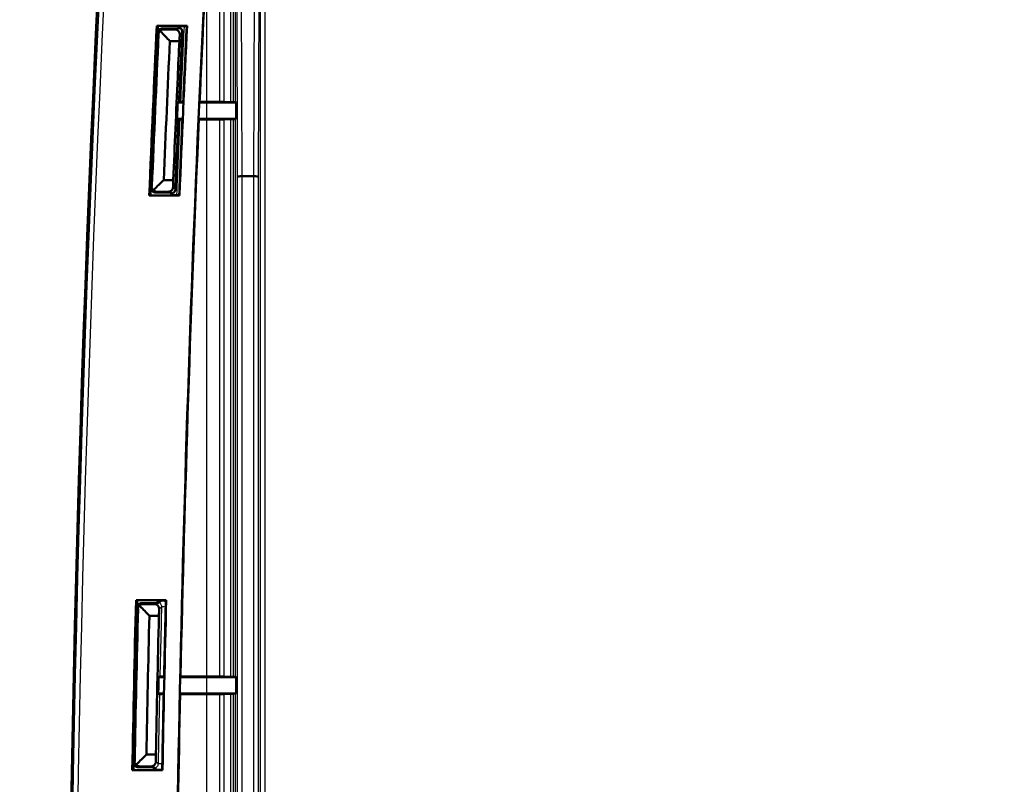
# Model space of a CAD drawing. Units: millimetres. Extents: x 2 to 1680, y 2 to 1186.
# Drawn here: x 127 to 246, y 320 to 414 of the extents above; entities that cross this region are included whole.
import ezdxf

# ---------------------------------------------------------------- set-up
doc = ezdxf.new("R2010")
doc.units = ezdxf.units.MM
doc.header["$LTSCALE"] = 2
for name, color, linetype, lineweight in [('Bemaßung (ISO)', 1, 'Continuous', 25), ('Sichtbar (ISO)', 7, 'Continuous', 50), ('Sichtbar schmal (ISO)', 1, 'Continuous', 25)]:
    doc.layers.add(name, color=color, linetype=linetype, lineweight=lineweight)
doc.styles.add('3_5', font='isocpeur.ttf', dxfattribs={"width": 1.1})
doc.dimstyles.new('18-Bopla 3_5', dxfattribs={"dimscale": 2, "dimtxt": 3.5, "dimasz": 2.5, "dimexe": 1, "dimexo": 0, "dimgap": 0.2, "dimtad": 1, "dimdec": 6, "dimrnd": 1e-08, "dimtxsty": '3_5', "dimcen": 0.09, "dimdle": 7, "dimclrd": 1, "dimclre": 1, "dimclrt": 5, "dimadec": 6, "dimazin": 2, "dimtfac": 0.714286, "dimtdec": 3, "dimtmove": 0, "dimatfit": 3, "dimfxl": 1, "dimtolj": 1, "dimlwd": 25, "dimlwe": 25, "dimarcsym": 0})

# ---------------------------------------------------------------- blocks, each defined once
blk = doc.blocks.new('*D10')
at = {"layer": 'Bemaßung (ISO)', "color": 1, "linetype": 'Continuous', "lineweight": 25}
for p, q in [((149.31, 262.48), (149.31, 512.5)), ((569.31, 262.48), (569.31, 512.5)), ((154.31, 510.5), (564.31, 510.5))]:
    blk.add_line(p, q, dxfattribs=at)
at = {"layer": 'Bemaßung (ISO)', "color": 1, "linetype": 'Continuous'}
for points in [[(154.31, 511.34), (154.31, 509.67), (149.31, 510.5)], [(564.31, 511.34), (564.31, 509.67), (569.31, 510.5)]]:
    blk.add_solid(points, dxfattribs=at)
at = {"layer": 'Defpoints', "color": 0, "linetype": 'Continuous'}
for p in [(569.31, 510.5), (149.31, 262.48), (569.31, 262.48)]:
    blk.add_point(p, dxfattribs=at)
at = {"layer": 'Bemaßung (ISO)', "color": 5, "linetype": 'Continuous', "lineweight": 25, "insert": (352.77, 510.9), "char_height": 7, "attachment_point": 7, "style": '3_5'}
blk.add_mtext('\\A1;210', dxfattribs=at)
blk = doc.blocks.new('*D11')
at = {"layer": 'Bemaßung (ISO)', "color": 1, "linetype": 'Continuous', "lineweight": 25}
for p, q in [((169.31, 444.48), (113.21, 444.48)), ((115.21, 439.48), (115.21, 85.48)), ((169.31, 80.48), (113.21, 80.48))]:
    blk.add_line(p, q, dxfattribs=at)
at = {"layer": 'Bemaßung (ISO)', "color": 1, "linetype": 'Continuous'}
for points in [[(114.38, 439.48), (116.04, 439.48), (115.21, 444.48)], [(114.38, 85.48), (116.04, 85.48), (115.21, 80.48)]]:
    blk.add_solid(points, dxfattribs=at)
at = {"layer": 'Defpoints', "color": 0, "linetype": 'Continuous'}
for p in [(169.31, 444.48), (115.21, 80.48), (169.31, 80.48)]:
    blk.add_point(p, dxfattribs=at)
at = {"layer": 'Bemaßung (ISO)', "color": 5, "linetype": 'Continuous', "lineweight": 25, "insert": (114.81, 255.94), "char_height": 7, "attachment_point": 7, "rotation": 90, "style": '3_5'}
blk.add_mtext('\\A1;182', dxfattribs=at)
blk = doc.blocks.new('*D12')
at = {"layer": 'Bemaßung (ISO)', "color": 1, "linetype": 'Continuous', "lineweight": 25}
for p, q in [((359.31, 463.48), (101.17, 463.48)), ((103.17, 66.48), (103.17, 458.48)), ((359.31, 61.48), (101.17, 61.48))]:
    blk.add_line(p, q, dxfattribs=at)
at = {"layer": 'Bemaßung (ISO)', "color": 1, "linetype": 'Continuous'}
for points in [[(102.34, 458.48), (104, 458.48), (103.17, 463.48)], [(102.34, 66.48), (104, 66.48), (103.17, 61.48)]]:
    blk.add_solid(points, dxfattribs=at)
at = {"layer": 'Defpoints', "color": 0, "linetype": 'Continuous'}
for p in [(103.17, 463.48), (359.31, 463.48), (359.31, 61.48)]:
    blk.add_point(p, dxfattribs=at)
at = {"layer": 'Bemaßung (ISO)', "color": 5, "linetype": 'Continuous', "lineweight": 25, "insert": (102.77, 255.94), "char_height": 7, "attachment_point": 7, "rotation": 90, "style": '3_5'}
blk.add_mtext('\\A1;201', dxfattribs=at)

msp = doc.modelspace()

# ---------------------------------------------------------------- linework, layer by layer
at = {"layer": 'Sichtbar (ISO)'}
for p, q in [((143.2145522, 412.8223241), (146.8989288, 412.8223241)), ((143.3372199, 412.7821805), (143.2528488, 412.7821805)), ((146.8568468, 412.7821805), (145.8583563, 412.7821805)), ((143.9112526, 412.4821805), (145.5515259, 412.4821805)), ((145.430792, 412.3669733), (144.0211914, 412.3669733)), ((144.8081215, 410.9425399), (145.9683651, 410.9425399)), ((146.4344014, 403.4821805), (145.7692181, 403.4821805)), ((152.8769513, 403.4821805), (148.4311179, 403.4821805)), ((151.4252236, 403.5558538), (152.188234, 403.5180903)), ((152.8244033, 403.5084524), (152.8769513, 403.4821805)), ((152.8769513, 403.4821805), (152.8769513, 401.4821805)), ((145.6813324, 401.4821805), (146.3465424, 401.4821805)), ((148.3432038, 401.4821805), (152.8769513, 401.4821805)), ((152.1880309, 401.4462693), (151.4253328, 401.4085216)), ((152.8769513, 401.4821805), (152.8244033, 401.4559085)), ((145.2248487, 394.021821), (144.065258, 394.021821)), ((153.6131922, 394.4821804), (153.6133053, 394.4821805)), ((153.6133053, 394.4821805), (155.0149209, 394.4821805)), ((155.0149209, 394.4821805), (155.0150339, 394.4821805)), ((144.725542, 392.4821805), (143.0861185, 392.4821805)), ((143.2061407, 392.5973876), (144.614961, 392.5973876)), ((145.9904384, 392.1420369), (142.3071108, 392.1420369)), ((142.348919, 392.1821805), (142.4332662, 392.1821805)), ((144.9536878, 392.1821805), (145.9518949, 392.1821805)), ((140.6846595, 342.8223241), (144.3661131, 342.8223241)), ((140.8081101, 342.7821805), (140.7238058, 342.7821805)), ((141.4014233, 342.4821805), (143.039272, 342.4821805)), ((142.921163, 342.3669733), (141.5138023, 342.3669733)), ((144.3249456, 342.7821805), (143.3272477, 342.7821805)), ((142.3182014, 340.9425399), (143.4764208, 340.9425399)), ((151.4276452, 333.5555347), (152.1836123, 333.5181199)), ((152.8244033, 333.5084524), (152.8769513, 333.4821805)), ((144.106955, 333.4821805), (143.4412568, 333.4821805)), ((152.8769513, 333.4821805), (146.1022135, 333.4821805)), ((152.8769513, 333.4821805), (152.8769513, 331.4821805)), ((143.3973519, 331.4821805), (144.0630573, 331.4821805)), ((146.0582883, 331.4821805), (152.8769513, 331.4821805)), ((152.1835287, 331.4462405), (151.4276895, 331.4088322)), ((152.8769513, 331.4821805), (152.8244033, 331.4559085)), ((143.1049844, 324.021821), (141.9470378, 324.021821)), ((143.9121962, 322.1420369), (140.231266, 322.1420369)), ((140.2721669, 322.1821805), (140.3564593, 322.1821805)), ((142.6266375, 322.4821805), (140.9891539, 322.4821805)), ((141.106571, 322.5973876), (142.5136005, 322.5973876)), ((142.8752402, 322.1821805), (143.8727968, 322.1821805))]:
    msp.add_line(p, q, dxfattribs=at)
for radius, start, end in [(3201, 176.5978728279, 183.4021271721), (3188.0401436, 176.7612257587, 179.7232250828), (3188, 176.7612257587, 177.465027842), (3193.6401436, 177.3018123669, 177.6731865211), (3193.6, 177.3024994333, 177.6724364537), (3193.5, 177.3023678787, 177.3180741281), (3191, 177.3002528445, 177.3070028874), (3189.9598564, 177.2986971348, 177.6705005748), (3190, 177.299452977, 177.4666182031), (3193.5, 177.3180741281, 177.6557638888), (3191.9603595, 177.3341705812, 177.6381908929), (3190, 177.502669104, 177.6698082879), (3188, 177.5011014032, 178.7238121869), (3193.5, 177.6557638888, 177.6724105396), (3191, 177.6642494019, 177.6705859766), (3193.6401436, 178.5584985804, 178.9296048804), (3193.6, 178.5592008935, 178.9288710895), (3193.5, 178.5750386759, 178.9124847649), (3193.5, 178.5591087809, 178.5750386759), (3191, 178.5579796714, 178.5646240759), (3189.9598564, 178.5568351549, 178.9283698114), (3190, 178.5575745699, 178.7246124368), (3191.9603595, 178.5914924464, 178.8952932529), (3190, 178.7606372769, 178.9276621509), (3188, 178.7598596381, 179.7232250828), (3193.5, 178.9124847649, 178.9288845245), (3191, 178.9216087306, 178.9280452575)]:
    msp.add_arc((3333.3141131, 262.4821805), radius, start, end, dxfattribs=at)
for centre, major_axis, ratio, start_param, end_param in [((152.2244947, 403.5083611), (0.6, 0), 0.0087268678, 0.0174532995, 0.9362135513), ((152.2244947, 401.4559999), (-0.6, 0), 0.0087268678, 2.2052223021, 3.1241393541), ((153.6131922, 394.4379772), (0.6, 0.0007758), 0.0736717883, 1.5707010717, 3.124044106), ((155.0150339, 394.4379772), (-0.6, 0.0007758), 0.0736717883, 3.1591412012, 4.7124842355), ((152.2244947, 333.5083611), (0.6, 0), 0.0087268678, 0.0174532995, 0.9397954576), ((152.2244947, 331.4559999), (-0.6, 0), 0.0087268678, 2.2017328505, 3.1241393541)]:
    msp.add_ellipse(centre, major_axis=major_axis, ratio=ratio, start_param=start_param, end_param=end_param, dxfattribs=at)
for points, degree in [([(143.2145522, 412.8223241), (143.2337005, 412.8022521), (143.2528488, 412.7821805)], 2), ([(146.8568468, 412.7821805), (146.8778878, 412.8022524), (146.8989288, 412.8223241)], 2), ([(144.8081215, 410.9425399), (144.4337048, 411.3347956), (144.059333, 411.7270731), (143.6850064, 412.1193725)], 3), ([(145.8381737, 412.4092815), (145.8663275, 412.4728941), (145.8945452, 412.5347127), (145.9224914, 412.5943003)], 3), ([(145.9341601, 403.5627822), (146.0588709, 406.3803702), (146.1873142, 409.1977184), (146.3195048, 412.0151381)], 3), ([(145.9683651, 410.9425399), (145.9850637, 411.2043706), (146.0017946, 411.4662002), (146.0185579, 411.7280287)], 3), ([(145.6813324, 401.4821805), (145.7104181, 402.1488543), (145.7397133, 402.8155208), (145.7692181, 403.4821805)], 3), ([(145.7692181, 403.4821805), (145.8241984, 403.5090477), (145.879179, 403.5359149), (145.9341601, 403.5627822)], 3), ([(146.1518078, 403.5630009), (146.0783, 403.563045), (146.0045219, 403.5629707), (145.9341601, 403.5627822)], 3), ([(146.1518078, 403.5630009), (146.2464354, 403.5629442), (146.3409477, 403.5628876), (146.4353501, 403.562831)], 3), ([(148.4372569, 403.5616299), (149.2542101, 403.5611396), (150.0656877, 403.5606528), (150.87537, 403.5601684)], 3), ([(145.479917, 392.8961116), (145.5959089, 395.7314597), (145.7156786, 398.5665388), (145.8392348, 401.4015537)], 3), ([(145.8392348, 401.4015537), (145.7866004, 401.4284293), (145.7339663, 401.4553049), (145.6813324, 401.4821805)], 3), ([(146.3404041, 401.4015037), (146.24581, 401.4014474), (146.1512159, 401.401391), (146.0566217, 401.4013347)], 3), ([(150.8752507, 401.4042069), (150.0309465, 401.4037047), (149.1866513, 401.4032011), (148.3423564, 401.4026974)], 3), ([(144.065258, 394.021821), (143.6631856, 393.6359901), (143.2611622, 393.2501333), (142.8591878, 392.8642505)], 3), ([(145.2047282, 393.1827523), (145.2113982, 393.4624423), (145.218105, 393.7421319), (145.2248487, 394.021821)], 3), ([(145.0338531, 392.3531664), (145.0109848, 392.4107476), (144.9880417, 392.470555), (144.9653243, 392.5321757)], 3), ([(142.3071108, 392.1420369), (142.3280149, 392.1621088), (142.348919, 392.1821805)], 2), ([(145.9518949, 392.1821805), (145.9711666, 392.1621085), (145.9904384, 392.1420369)], 2), ([(140.6846595, 342.8223241), (140.7042326, 342.8022521), (140.7238058, 342.7821805)], 2), ([(142.3182014, 340.9425399), (141.9370251, 341.3332038), (141.5558947, 341.7238906), (141.1748104, 342.1146002)], 3), ([(143.3154037, 342.4148653), (143.3423354, 342.4784925), (143.3693745, 342.5402932), (143.3961864, 342.5998254)], 3), ([(143.3973679, 342.600182), (143.3966813, 342.600168), (143.396287, 342.6000488), (143.3961864, 342.5998254)], 3), ([(144.3661131, 342.8223241), (144.3455293, 342.8022524), (144.3249456, 342.7821805)], 2), ([(143.4764208, 340.9425399), (143.3376435, 335.3026406), (143.2138311, 329.6623768), (143.1049844, 324.021821)], 3), ([(143.4764208, 340.9425399), (143.4875426, 341.2088364), (143.4986977, 341.4751322), (143.5098863, 341.7414272)], 3), ([(143.4412568, 333.4821805), (143.4924989, 333.5075113), (143.5437415, 333.5328422), (143.5949843, 333.5581731)], 3), ([(146.1066188, 333.5623361), (147.6953162, 333.5615112), (149.283991, 333.5606829), (150.8726486, 333.5598522)], 3), ([(143.4412568, 333.4821805), (143.4264127, 332.8155184), (143.4117777, 332.1488517), (143.3973519, 331.4821805)], 3), ([(143.5477598, 331.4061782), (143.4976235, 331.4315123), (143.4474875, 331.4568464), (143.3973519, 331.4821805)], 3), ([(150.872605, 331.4045146), (149.2681474, 331.4036777), (147.6636715, 331.4028433), (146.0591724, 331.4020125)], 3), ([(141.9470378, 324.021821), (141.5520426, 323.6343691), (141.1570954, 323.2468924), (140.7621961, 322.8593908)], 3), ([(143.1033235, 323.1961477), (143.1038415, 323.4713721), (143.1043951, 323.7465966), (143.1049844, 324.021821)], 3), ([(140.2721669, 322.1821805), (140.2517164, 322.1621088), (140.231266, 322.1420369)], 2), ([(142.9520988, 322.3561243), (142.9278538, 322.4146194), (142.903482, 322.4753782), (142.8792991, 322.5379717)], 3), ([(142.9520988, 322.3561243), (142.9521882, 322.3559085), (142.952566, 322.3557813), (142.9532303, 322.3557432)], 3), ([(143.9121962, 322.1420369), (143.8924965, 322.1621085), (143.8727968, 322.1821805)], 2)]:
    msp.add_open_spline(points, degree=degree, dxfattribs=at)
for points, knots in [([(143.3120011, 411.9103424), (143.3156571, 411.9883918), (143.3345223, 412.0649804), (143.4005466, 412.2065937), (143.4470663, 412.2702659), (143.5618932, 412.3761898), (143.6290992, 412.4174286), (143.7691762, 412.4694648), (143.8399302, 412.4821805), (143.9112526, 412.4821805)], [0, 0, 0, 0, 0.011720249804, 0.011720249804, 0.023437352703, 0.023437352703, 0.035153583677, 0.035153583677, 0.045851947508, 0.045851947508, 0.045851947508, 0.045851947508]), ([(143.6850064, 412.1193725), (143.6730897, 412.1318614), (143.6635934, 412.1454048), (143.652448, 412.1729746), (143.6502889, 412.1864659), (143.6532625, 412.213535), (143.6583275, 412.2265943), (143.6759166, 412.2521174), (143.6887962, 412.2639319), (143.7043167, 412.2739241)], [0, 0, 0, 0, 0.003177036859, 0.003177036859, 0.006048557244, 0.006048557244, 0.008911782954, 0.008911782954, 0.012057109898, 0.012057109898, 0.012057109898, 0.012057109898]), ([(143.7043167, 412.2739241), (143.7467805, 412.3012625), (143.7944463, 412.3241802), (143.8745595, 412.349131), (143.9033248, 412.3558196), (143.9619815, 412.3647287), (143.9914828, 412.3669733), (144.0211914, 412.3669733)], [0.041421691992, 0.041421691992, 0.041421691992, 0.041421691992, 0.052135626023, 0.052135626023, 0.057809718681, 0.057809718681, 0.06338038581, 0.06338038581, 0.06338038581, 0.06338038581]), ([(145.430792, 412.3669733), (145.4863369, 412.3669733), (145.5405925, 412.3591336), (145.6504874, 412.327665), (145.703281, 412.3027344), (145.8116765, 412.2321666), (145.8619979, 412.1827682), (145.9451855, 412.0705312), (145.9760868, 412.0058747), (146.0155256, 411.8707361), (146.0230956, 411.7989042), (146.0185579, 411.7280287)], [0, 0, 0, 0, 0.008331741839, 0.008331741839, 0.017751623531, 0.017751623531, 0.030287454342, 0.030287454342, 0.044280389332, 0.044280389332, 0.059052234524, 0.059052234524, 0.059052234524, 0.059052234524]), ([(145.5515259, 412.4821805), (145.6296649, 412.4821805), (145.7070562, 412.466919), (145.7994838, 412.428984), (145.8191206, 412.4196434), (145.8381737, 412.4092815)], [0, 0, 0, 0, 0.011720839348, 0.011720839348, 0.014986501764, 0.014986501764, 0.014986501764, 0.014986501764]), ([(146.3195048, 412.0151381), (146.3195744, 412.0166208), (146.3196384, 412.0181037), (146.3197812, 412.0217246), (146.3198541, 412.0238627), (146.3200725, 412.0314808), (146.3201541, 412.0369622), (146.3201884, 412.068127), (146.3185552, 412.0937909), (146.3095796, 412.163435), (146.2989203, 412.2067556), (146.2657113, 412.2970186), (146.2416063, 412.3424141), (146.1840038, 412.4243455), (146.1514525, 412.4591952), (146.0841667, 412.5173671), (146.0511539, 412.5389406), (145.9912496, 412.5719269), (145.9661034, 412.5819923), (145.9320515, 412.5937247), (145.9230577, 412.5955077), (145.9224914, 412.5943003)], [0, 0, 0, 0, 0.000222641135, 0.000222641135, 0.000543556984, 0.000543556984, 0.001365844198, 0.001365844198, 0.005218864642, 0.005218864642, 0.011917970522, 0.011917970522, 0.019843277631, 0.019843277631, 0.027910804868, 0.027910804868, 0.03620912869, 0.03620912869, 0.045114215164, 0.045114215164, 0.053845250381, 0.053845250381, 0.053845250381, 0.053845250381]), ([(145.9683651, 410.9425399), (145.8996988, 409.4691563), (145.8320552, 407.9957141), (145.5770546, 402.3556915), (145.3968627, 398.1889391), (145.2248487, 394.021821)], [0.63882674605, 0.63882674605, 0.63882674605, 0.63882674605, 0.86006920457, 0.86006920457, 1.48566092673, 1.48566092673, 1.48566092673, 1.48566092673]), ([(150.87537, 403.5601684), (150.9302238, 403.5601356), (150.9843012, 403.5600372), (151.0878636, 403.5597145), (151.1368587, 403.5594918), (151.2453972, 403.5588193), (151.2996595, 403.5583197), (151.3831887, 403.5571672), (151.4116561, 403.5565253), (151.4252236, 403.5558538)], [-0.039934992338, -0.039934992338, -0.039934992338, -0.039934992338, -0.031687598702, -0.031687598702, -0.023440144298, -0.023440144298, -0.011720286283, -0.011720286283, 0, 0, 0, 0]), ([(152.188234, 403.5180903), (152.2103443, 403.516996), (152.2562019, 403.5159486), (152.3904728, 403.5140602), (152.4776584, 403.5132366), (152.5801997, 403.5125778)], [-0.038199695584, -0.038199695584, -0.038199695584, -0.038199695584, -0.019099745388, -0.019099745388, 0, 0, 0, 0]), ([(145.8392348, 401.4015537), (145.8650585, 401.4014845), (145.8914089, 401.4014305), (145.9638703, 401.4013264), (146.0103515, 401.4013072), (146.0566217, 401.4013347)], [0.038035465835, 0.038035465835, 0.038035465835, 0.038035465835, 0.042094098043, 0.042094098043, 0.049050542498, 0.049050542498, 0.049050542498, 0.049050542498]), ([(151.4253328, 401.4085216), (151.4157778, 401.4080487), (151.3988136, 401.4075895), (151.3510221, 401.4067244), (151.3204211, 401.4063226), (151.2322304, 401.405452), (151.1695465, 401.4050343), (151.0293592, 401.404432), (150.9531965, 401.4042532), (150.8752507, 401.4042069)], [-0.039946200174, -0.039946200174, -0.039946200174, -0.039946200174, -0.031692192048, -0.031692192048, -0.023438234352, -0.023438234352, -0.011718998964, -0.011718998964, 0, 0, 0, 0]), ([(152.5801239, 401.4517826), (152.4775495, 401.4511239), (152.3903342, 401.4503001), (152.2560182, 401.4484115), (152.2101459, 401.4473638), (152.1880309, 401.4462693)], [-0.038207700695, -0.038207700695, -0.038207700695, -0.038207700695, -0.019103963199, -0.019103963199, 0, 0, 0, 0]), ([(143.0861185, 392.4821805), (143.0079798, 392.4821805), (142.9305887, 392.4974419), (142.7860376, 392.5567699), (142.7202582, 392.6002598), (142.6090797, 392.7100045), (142.5647434, 392.7752057), (142.5167648, 392.887906), (142.5039657, 392.9305452), (142.4880066, 393.0178664), (142.4848964, 393.0622792), (142.4867119, 393.1066273)], [0, 0, 0, 0, 0.011720798115, 0.011720798115, 0.023437991593, 0.023437991593, 0.035153896164, 0.035153896164, 0.041811287105, 0.041811287105, 0.048469088872, 0.048469088872, 0.048469088872, 0.048469088872]), ([(142.8673941, 392.7053369), (142.8520934, 392.7162125), (142.8397887, 392.7289343), (142.8238301, 392.7561896), (142.8198304, 392.770047), (142.8194045, 392.7982715), (142.8229254, 392.8121111), (142.8365363, 392.839346), (142.8467707, 392.8523306), (142.8591878, 392.8642505)], [0, 0, 0, 0, 0.003240188823, 0.003240188823, 0.006220972691, 0.006220972691, 0.009181561382, 0.009181561382, 0.012294910793, 0.012294910793, 0.012294910793, 0.012294910793]), ([(143.2061407, 392.5973876), (143.1505954, 392.5973876), (143.0963394, 392.6052274), (142.98644, 392.6366963), (142.9336423, 392.6616279), (142.8804164, 392.6962774), (142.8738375, 392.700757), (142.8673941, 392.7053369)], [0, 0, 0, 0, 0.008331790271, 0.008331790271, 0.017752262493, 0.017752262493, 0.019112529896, 0.019112529896, 0.019112529896, 0.019112529896]), ([(145.2047282, 393.1827523), (145.2021589, 393.0750114), (145.1716056, 392.9704384), (145.0731741, 392.8091923), (145.016397, 392.7488237), (144.9028132, 392.6697892), (144.8495751, 392.6427437), (144.7623958, 392.6154296), (144.733476, 392.6086654), (144.674497, 392.5996571), (144.6448343, 392.5973876), (144.614961, 392.5973876)], [0, 0, 0, 0, 0.022661722749, 0.022661722749, 0.040183122209, 0.040183122209, 0.052313392342, 0.052313392342, 0.058015260789, 0.058015260789, 0.063611053812, 0.063611053812, 0.063611053812, 0.063611053812]), ([(144.9653243, 392.5321757), (144.9562415, 392.5282158), (144.9470525, 392.5244773), (144.8699498, 392.4953203), (144.7980444, 392.4821805), (144.725542, 392.4821805)], [0.033664176198, 0.033664176198, 0.033664176198, 0.033664176198, 0.035153595668, 0.035153595668, 0.046028960984, 0.046028960984, 0.046028960984, 0.046028960984]), ([(145.0338531, 392.3531664), (145.0344431, 392.3516809), (145.0492073, 392.3536742), (145.1015851, 392.3693749), (145.1361156, 392.3818779), (145.2140972, 392.4243703), (145.2544731, 392.4517952), (145.3247179, 392.5174519), (145.3536382, 392.550787), (145.4083714, 392.6318184), (145.4323, 392.6798333), (145.4645923, 392.7759683), (145.4743295, 392.822978), (145.4787831, 392.8760544), (145.4791652, 392.8815055), (145.479565, 392.8886083), (145.4796509, 392.8902559), (145.4797659, 392.892652), (145.4798004, 392.8934003), (145.4798624, 392.8948029), (145.4798902, 392.8954573), (145.479917, 392.8961116)], [0, 0, 0, 0, 0.011173652748, 0.011173652748, 0.021213738956, 0.021213738956, 0.030335342242, 0.030335342242, 0.037428153077, 0.037428153077, 0.045589107507, 0.045589107507, 0.052785931206, 0.052785931206, 0.053608586013, 0.053608586013, 0.053856972234, 0.053856972234, 0.053969748832, 0.053969748832, 0.054068348424, 0.054068348424, 0.054068348424, 0.054068348424]), ([(140.8017002, 341.8971902), (140.8036433, 341.9753019), (140.8208239, 342.0522867), (140.8837264, 342.195315), (140.9288382, 342.2599924), (141.0413139, 342.3684091), (141.1075986, 342.4111119), (141.2506121, 342.4678388), (141.3256772, 342.4821805), (141.4014233, 342.4821805)], [0, 0, 0, 0, 0.011720374156, 0.011720374156, 0.023437493558, 0.023437493558, 0.035153645347, 0.035153645347, 0.046515561599, 0.046515561599, 0.046515561599, 0.046515561599]), ([(141.1748104, 342.1146002), (141.1580599, 342.1317738), (141.1482385, 342.1485449), (141.1390067, 342.1786913), (141.1384412, 342.1933639), (141.1450806, 342.2193016), (141.1506169, 342.2302805), (141.1670871, 342.2516427), (141.1782544, 342.2616192), (141.191351, 342.2702665)], [0, 0, 0, 0, 0.004399702635, 0.004399702635, 0.008419972183, 0.008419972183, 0.011608931859, 0.011608931859, 0.015085448763, 0.015085448763, 0.015085448763, 0.015085448763]), ([(141.191351, 342.2702665), (141.2341489, 342.2985248), (141.2823785, 342.3222955), (141.3638513, 342.3482976), (141.3932441, 342.3552992), (141.4532292, 342.3646235), (141.4834048, 342.3669733), (141.5138023, 342.3669733)], [0.041906909435, 0.041906909435, 0.041906909435, 0.041906909435, 0.052782863494, 0.052782863494, 0.058570158442, 0.058570158442, 0.064246394711, 0.064246394711, 0.064246394711, 0.064246394711]), ([(142.921163, 342.3669733), (142.9767098, 342.3669733), (143.0309676, 342.359133), (143.1408844, 342.3276617), (143.1936969, 342.3027242), (143.3021439, 342.232132), (143.3524954, 342.182711), (143.4343002, 342.0723588), (143.4646143, 342.0099649), (143.504303, 341.8794332), (143.5127696, 341.8100523), (143.5098863, 341.7414272)], [0, 0, 0, 0, 0.00833202092, 0.00833202092, 0.017754851723, 0.017754851723, 0.030296763936, 0.030296763936, 0.043838916844, 0.043838916844, 0.058136295457, 0.058136295457, 0.058136295457, 0.058136295457]), ([(143.039272, 342.4821805), (143.11741, 342.4821805), (143.1948003, 342.4669192), (143.283543, 342.4304967), (143.2996634, 342.4230252), (143.3154037, 342.4148653)], [0, 0, 0, 0, 0.011720689374, 0.011720689374, 0.014389022484, 0.014389022484, 0.014389022484, 0.014389022484]), ([(143.3973679, 342.600182), (143.4013933, 342.6002639), (143.4156124, 342.6075172), (143.465024, 342.6351365), (143.5019347, 342.6565033), (143.6005072, 342.7110661), (143.6654817, 342.7455787), (143.7376824, 342.7813645), (143.738506, 342.7817724), (143.7393304, 342.7821804)], [0, 0, 0, 0, 0.009563792897, 0.009563792897, 0.020304709643, 0.020304709643, 0.03327297065, 0.03327297065, 0.033422449577, 0.033422449577, 0.033422449577, 0.033422449577]), ([(144.1061424, 333.5632598), (144.0703131, 333.563213), (144.0349593, 333.5631378), (143.9265763, 333.5628136), (143.8582828, 333.5624685), (143.7407094, 333.5615694), (143.6925497, 333.5610239), (143.6379224, 333.560066), (143.6226006, 333.5597005), (143.6014914, 333.5589468), (143.5957689, 333.5585609), (143.5949843, 333.5581731)], [0.006264701384, 0.006264701384, 0.006264701384, 0.006264701384, 0.011724622148, 0.011724622148, 0.023450356207, 0.023450356207, 0.035174497637, 0.035174497637, 0.041842907807, 0.041842907807, 0.048510948879, 0.048510948879, 0.048510948879, 0.048510948879]), ([(150.8726486, 333.5598522), (150.9283944, 333.5598231), (150.9834018, 333.5597261), (151.0887505, 333.5594023), (151.1385777, 333.559177), (151.2478198, 333.5585002), (151.3020819, 333.5580006), (151.3856106, 333.5568481), (151.4140778, 333.5562062), (151.4276452, 333.5555347)], [-0.040193822267, -0.040193822267, -0.040193822267, -0.040193822267, -0.031816939437, -0.031816939437, -0.023440000738, -0.023440000738, -0.011720195491, -0.011720195491, 0, 0, 0, 0]), ([(152.1836123, 333.5181199), (152.2058272, 333.5170204), (152.2520138, 333.5159683), (152.3873092, 333.5140731), (152.4751692, 333.5132476), (152.5784666, 333.5125889)], [-0.038380432262, -0.038380432262, -0.038380432262, -0.038380432262, -0.019190109588, -0.019190109588, 0, 0, 0, 0]), ([(143.5477598, 331.4061782), (143.5491086, 331.4054966), (143.5656995, 331.4048239), (143.6274995, 331.4035718), (143.6721145, 331.4030044), (143.7837627, 331.4020508), (143.8497304, 331.4016737), (143.9633564, 331.4012715), (144.0063214, 331.4011661), (144.0530428, 331.401099), (144.0558628, 331.4010951), (144.0586853, 331.4010914)], [0, 0, 0, 0, 0.011717247016, 0.011717247016, 0.023433576949, 0.023433576949, 0.035151631819, 0.035151631819, 0.041825814639, 0.041825814639, 0.042254079223, 0.042254079223, 0.042254079223, 0.042254079223]), ([(151.4276895, 331.4088322), (151.4179887, 331.408352), (151.4006516, 331.4078861), (151.3517106, 331.4070096), (151.3203458, 331.4066033), (151.2307633, 331.4057337), (151.1676817, 331.4053205), (151.0269231, 331.4047285), (150.9505922, 331.4045553), (150.872605, 331.4045146)], [-0.040198093089, -0.040198093089, -0.040198093089, -0.040198093089, -0.031818105726, -0.031818105726, -0.023438178022, -0.023438178022, -0.01171895812, -0.01171895812, 0, 0, 0, 0]), ([(152.5784355, 331.4517718), (152.4751244, 331.4511132), (152.3872522, 331.4502876), (152.2519382, 331.4483923), (152.2057456, 331.4473401), (152.1835287, 331.4462405)], [-0.038383739543, -0.038383739543, -0.038383739543, -0.038383739543, -0.019191980591, -0.019191980591, 0, 0, 0, 0]), ([(140.9891539, 322.4821805), (140.9110163, 322.4821805), (140.8336262, 322.4974417), (140.689076, 322.5567691), (140.6232967, 322.6002589), (140.5121177, 322.7100036), (140.4677808, 322.7752051), (140.420663, 322.8858823), (140.4082796, 322.9263294), (140.3922018, 323.009152), (140.3885527, 323.0512971), (140.3893534, 323.0934751)], [0, 0, 0, 0, 0.011720650231, 0.011720650231, 0.023437816021, 0.023437816021, 0.035153804262, 0.035153804262, 0.04148130492, 0.04148130492, 0.047809170095, 0.047809170095, 0.047809170095, 0.047809170095]), ([(140.7731871, 322.7015433), (140.7577077, 322.7122821), (140.7451831, 322.7248896), (140.7288258, 322.751925), (140.7246158, 322.7656702), (140.7237447, 322.7936976), (140.7270249, 322.8074555), (140.7401205, 322.8345581), (140.7500703, 322.8474921), (140.7621961, 322.8593908)], [0, 0, 0, 0, 0.003239082257, 0.003239082257, 0.006202240503, 0.006202240503, 0.009140780184, 0.009140780184, 0.012225133137, 0.012225133137, 0.012225133137, 0.012225133137]), ([(141.106571, 322.5973876), (141.0510239, 322.5973876), (140.9967656, 322.605228), (140.8868444, 322.6366996), (140.8340278, 322.6616382), (140.7826584, 322.6950748), (140.7778875, 322.6982825), (140.7731871, 322.7015433)], [0, 0, 0, 0, 0.008332068599, 0.008332068599, 0.017755474911, 0.017755474911, 0.018736152382, 0.018736152382, 0.018736152382, 0.018736152382]), ([(143.1033235, 323.1961477), (143.1031192, 323.0875815), (143.074481, 322.9815938), (142.9782387, 322.8170986), (142.9218648, 322.7551284), (142.8077239, 322.6732353), (142.7535429, 322.644913), (142.66445, 322.6162924), (142.6348883, 322.609205), (142.5745438, 322.5997664), (142.5441851, 322.5973876), (142.5136005, 322.5973876)], [0, 0, 0, 0, 0.022831995611, 0.022831995611, 0.040546795543, 0.040546795543, 0.052949901056, 0.052949901056, 0.058767483824, 0.058767483824, 0.064472113698, 0.064472113698, 0.064472113698, 0.064472113698]), ([(142.8792991, 322.5379717), (142.8700249, 322.5336657), (142.860632, 322.5295929), (142.7797862, 322.4969744), (142.7035686, 322.4821805), (142.6266375, 322.4821805)], [0.033616558784, 0.033616558784, 0.033616558784, 0.033616558784, 0.035153665308, 0.035153665308, 0.046693326978, 0.046693326978, 0.046693326978, 0.046693326978]), ([(143.2452693, 322.1821902), (143.1908161, 322.2128864), (143.1411087, 322.2423278), (143.0550147, 322.2950215), (143.0191002, 322.3179665), (142.9710313, 322.3476731), (142.9571926, 322.3555161), (142.9532303, 322.3557432)], [0.019318658241, 0.019318658241, 0.019318658241, 0.019318658241, 0.029878828923, 0.029878828923, 0.040673300157, 0.040673300157, 0.050281521007, 0.050281521007, 0.050281521007, 0.050281521007])]:
    msp.add_open_spline(points, degree=3, knots=knots, dxfattribs=at)
at = {"layer": 'Sichtbar schmal (ISO)'}
for p, q in [((152.8244033, 403.5084524), (152.8244033, 420.1522379)), ((152.9468913, 420.1123383), (153.0132836, 394.4379772)), ((153.6133053, 394.4821805), (153.5468, 420.2002675)), ((155.0816493, 420.2865492), (155.0149209, 394.4821805)), ((155.6149425, 394.4379772), (155.6815579, 420.19862)), ((155.8038228, 420.1587931), (155.8038228, 268.7178574)), ((156.4037314, 268.0263045), (156.4037314, 420.1587931)), ((143.3530831, 412.7847985), (143.3372199, 412.7821805)), ((145.8558588, 412.7847985), (143.3530831, 412.7847985)), ((145.8583563, 412.7821805), (145.8558588, 412.7847985)), ((143.4205762, 411.7965428), (143.4802985, 411.7937473)), ((146.4344014, 403.4821805), (146.4318966, 403.4847985)), ((148.4338545, 403.4847985), (148.4311179, 403.4821805)), ((146.3438076, 401.4795624), (146.3465424, 401.4821805)), ((148.3432038, 401.4821805), (148.3457101, 401.4795624)), ((152.8244033, 333.5084524), (152.8244033, 401.4559085)), ((153.0132836, 394.4379772), (153.0132836, 284.4821805)), ((153.6131922, 284.4821805), (153.6131922, 394.4821804)), ((155.0150339, 394.4821805), (155.0150339, 284.4821805)), ((155.6149425, 284.4821805), (155.6149425, 394.4379772)), ((142.6052473, 393.2204287), (142.6649849, 393.217981)), ((142.4332662, 392.1821805), (142.4488951, 392.1795624)), ((142.4488951, 392.1795624), (144.9509611, 392.1795624)), ((144.9509611, 392.1795624), (144.9536878, 392.1821805)), ((140.8239033, 342.7847985), (140.8081101, 342.7821805)), ((143.3246947, 342.7847985), (140.8239033, 342.7847985)), ((143.3272477, 342.7821805), (143.3246947, 342.7847985)), ((140.9126857, 341.7833902), (140.9724549, 341.7819055)), ((144.106955, 333.4821805), (144.1043946, 333.4847985)), ((146.1048905, 333.4847985), (146.1022135, 333.4821805)), ((144.060382, 331.4795624), (144.0630573, 331.4821805)), ((146.0582883, 331.4821805), (146.0608503, 331.4795624)), ((152.8244033, 270.7693912), (152.8244033, 331.4559085)), ((140.5053154, 323.207276), (140.5650923, 323.2061391)), ((140.3564593, 322.1821805), (140.3721354, 322.1795624)), ((140.3721354, 322.1795624), (142.8725727, 322.1795624)), ((142.8725727, 322.1795624), (142.8752402, 322.1821805))]:
    msp.add_line(p, q, dxfattribs=at)
for radius, start, end in [(3200.8201679, 176.5978728279, 183.4021271721), (3200.2209901, 176.5978728279, 183.4021271721), (3193.3862208, 177.3200225324, 177.6536367796), (3193.3264332, 177.3200225324, 177.6536367796), (3189.9973819, 177.4666631918, 177.5026199853), (3188.0026181, 177.4650770238, 177.5010563593), (3193.3862208, 178.5770303266, 178.9104038259), (3193.3264332, 178.5770303266, 178.9104038259), (3189.9973819, 178.7246584248, 178.7605892254), (3188.0026181, 178.7238602993, 178.7598135931)]:
    msp.add_arc((3333.3141131, 262.4821805), radius, start, end, dxfattribs=at)
for centre, major_axis, ratio, start_param, end_param in [((144.3944633, 342.0042639), (-0.5998135, 0.014957), 0.0005997956, 4.8612435196, 6.2657320112), ((143.9754661, 322.9072678), (-0.5998924, 0.0113651), 0.000432411, 4.861269552, 6.2657320124)]:
    msp.add_ellipse(centre, major_axis=major_axis, ratio=ratio, start_param=start_param, end_param=end_param, dxfattribs=at)
for points, knots in [([(151.4252236, 403.5558538), (151.4248538, 410.7312142), (151.4244198, 417.9065633), (151.4236475, 431.3760218), (151.4230367, 437.670202), (151.4230304, 444.0515148), (151.4230303, 444.1387843), (151.4230302, 444.2260533)], [-2.3713380198, -2.3713380198, -2.3713380198, -2.3713380198, -1.2950332912, -1.2950332912, -0.3509223912, -0.3509223912, -0.3378318063, -0.3378318063, -0.3378318063, -0.3378318063]), ([(150.8782922, 443.7765964), (150.8768964, 437.5454264), (150.8771543, 431.3130306), (150.8759917, 417.9076226), (150.8757613, 410.7339315), (150.87537, 403.5601684)], [0.360315063, 0.360315063, 0.360315063, 0.360315063, 1.2950332912, 1.2950332912, 2.3711014479, 2.3711014479, 2.3711014479, 2.3711014479]), ([(143.3120011, 411.9103424), (143.3193917, 411.902596), (143.3267824, 411.8948496), (143.3449122, 411.8758472), (143.3556513, 411.8645913), (143.3663905, 411.8533354), (143.3773227, 411.8418772), (143.3882549, 411.8304189), (143.4063168, 411.8114881), (143.4134465, 411.8040155), (143.4205762, 411.7965428)], [0.03016238187, 0.03016238187, 0.03016238187, 0.03016238187, 0.09673855399, 0.09673855399, 0.19347710798, 0.19347710798, 0.19347710798, 0.29195428697, 0.29195428697, 0.35617740842, 0.35617740842, 0.35617740842, 0.35617740842]), ([(143.7043167, 412.2739241), (143.6678463, 412.251736), (143.6326617, 412.2250088), (143.5747394, 412.1689718), (143.5510425, 412.141769), (143.5058362, 412.0783613), (143.4847543, 412.0414976), (143.4511214, 411.9629552), (143.4382932, 411.9215416), (143.4251057, 411.851623), (143.4218695, 411.8241165), (143.4205762, 411.7965428)], [-0.021527097934, -0.021527097934, -0.021527097934, -0.021527097934, -0.016005420148, -0.016005420148, -0.011792956034, -0.011792956034, -0.007177686386, -0.007177686386, -0.00276064861, -0.00276064861, 0, 0, 0, 0]), ([(143.4802985, 411.7937473), (143.4811591, 411.8121323), (143.483322, 411.830465), (143.4921463, 411.8770454), (143.5007364, 411.904616), (143.5232648, 411.9568685), (143.5373891, 411.9813724), (143.5676797, 412.0234858), (143.5835593, 412.0415364), (143.6267331, 412.0828541), (143.6553432, 412.1032479), (143.6850064, 412.1193725)], [0, 0, 0, 0, 0.00276064861, 0.00276064861, 0.007177686386, 0.007177686386, 0.011792956034, 0.011792956034, 0.016005420148, 0.016005420148, 0.022619694906, 0.022619694906, 0.022619694906, 0.022619694906]), ([(144.0211914, 412.3669733), (144.0136074, 412.3749206), (144.0060234, 412.3828679), (143.9875071, 412.4022713), (143.9765748, 412.4137275), (143.9656425, 412.4251837), (143.9549032, 412.4364376), (143.944164, 412.4476915), (143.9260341, 412.4666904), (143.9186433, 412.4744354), (143.9112526, 412.4821805)], [-0.36026908378, -0.36026908378, -0.36026908378, -0.36026908378, -0.29195428697, -0.29195428697, -0.19347710798, -0.19347710798, -0.19347710798, -0.09673855399, -0.09673855399, -0.03016238187, -0.03016238187, -0.03016238187, -0.03016238187]), ([(145.5515259, 412.4821805), (145.5311479, 412.4627357), (145.5107701, 412.4432909), (145.4705255, 412.4048885), (145.4506586, 412.3859309), (145.430792, 412.3669733)], [0.46334437594, 0.46334437594, 0.46334437594, 0.46334437594, 0.63049655344, 0.63049655344, 0.79346050706, 0.79346050706, 0.79346050706, 0.79346050706]), ([(146.0185579, 411.7280287), (146.0422527, 411.7506351), (146.0659478, 411.7732415), (146.1181951, 411.8230877), (146.1467473, 411.8503275), (146.1753, 411.8775673), (146.1994565, 411.9006129), (146.2236132, 411.9236586), (146.2716815, 411.9695156), (146.295593, 411.9923269), (146.3195048, 412.0151381)], [-0.8248649961, -0.8248649961, -0.8248649961, -0.8248649961, -0.63049655344, -0.63049655344, -0.39629074459, -0.39629074459, -0.39629074459, -0.1981453723, -0.1981453723, -0.00201553634, -0.00201553634, -0.00201553634, -0.00201553634]), ([(150.8752507, 401.4042069), (150.8744659, 387.4033651), (150.8737362, 373.4025345), (150.8730417, 350.7877425), (150.8728262, 342.1737983), (150.8726486, 333.5598522)], [2.4789003594, 2.4789003594, 2.4789003594, 2.4789003594, 4.5790356277, 4.5790356277, 5.8711315783, 5.8711315783, 5.8711315783, 5.8711315783]), ([(151.4276452, 333.5555347), (151.4274646, 342.1710004), (151.4272466, 350.7864658), (151.4265596, 373.4041295), (151.426035, 387.4063259), (151.4253328, 401.4085216)], [-5.8713559938, -5.8713559938, -5.8713559938, -5.8713559938, -4.5790356277, -4.5790356277, -2.4787047601, -2.4787047601, -2.4787047601, -2.4787047601]), ([(152.1880309, 401.4462693), (152.1861884, 382.2931133), (152.1849988, 363.1399436), (152.1839105, 340.4972294), (152.1837554, 337.0076746), (152.1836123, 333.5181199)], [-6.681246963, -6.681246963, -6.681246963, -6.681246963, -3.8082747624, -3.8082747624, -3.2848418441, -3.2848418441, -3.2848418441, -3.2848418441]), ([(152.5784666, 333.5125889), (152.5785203, 337.0039736), (152.5785785, 340.4953583), (152.5789867, 363.1417563), (152.5794328, 382.2967695), (152.5801239, 401.4517826)], [3.2845670538, 3.2845670538, 3.2845670538, 3.2845670538, 3.8082747624, 3.8082747624, 6.6815267513, 6.6815267513, 6.6815267513, 6.6815267513]), ([(142.6052473, 393.2204287), (142.597538, 393.2130273), (142.5898286, 393.205626), (142.5702771, 393.1868555), (142.5584349, 393.1754864), (142.5465929, 393.1641173), (142.5266324, 393.1449539), (142.506672, 393.1257906), (142.4867119, 393.1066273)], [-0.82297922182, -0.82297922182, -0.82297922182, -0.82297922182, -0.75936804291, -0.75936804291, -0.66165555072, -0.66165555072, -0.66165555072, -0.49695552375, -0.49695552375, -0.49695552375, -0.49695552375]), ([(142.6052473, 393.2204287), (142.6035296, 393.1783973), (142.6063633, 393.1361647), (142.6246261, 393.0305566), (142.6465111, 392.9699721), (142.7120775, 392.8480688), (142.7599426, 392.7916286), (142.8302695, 392.7317349), (142.8486221, 392.7179068), (142.8673941, 392.7053369)], [-0.028468065783, -0.028468065783, -0.028468065783, -0.028468065783, -0.024260956367, -0.024260956367, -0.017529581303, -0.017529581303, -0.008778793719, -0.008778793719, -0.005820391406, -0.005820391406, -0.005820391406, -0.005820391406]), ([(142.8591878, 392.8642505), (142.8401587, 392.8753754), (142.8216773, 392.8882853), (142.7687827, 392.9327432), (142.736673, 392.9701799), (142.6926846, 393.0511858), (142.6780002, 393.0914865), (142.6657411, 393.1618144), (142.6638366, 393.1899558), (142.6649849, 393.217981)], [0.004400946574, 0.004400946574, 0.004400946574, 0.004400946574, 0.008778793719, 0.008778793719, 0.017529581303, 0.017529581303, 0.024260956367, 0.024260956367, 0.028468065783, 0.028468065783, 0.028468065783, 0.028468065783]), ([(143.0861185, 392.4821805), (143.1060785, 392.50134), (143.1260386, 392.5204996), (143.145999, 392.5396592), (143.1578409, 392.5510261), (143.169683, 392.562393), (143.1897303, 392.5816358), (143.1979355, 392.5895117), (143.2061407, 392.5973876)], [0.49695552375, 0.49695552375, 0.49695552375, 0.49695552375, 0.66165555072, 0.66165555072, 0.66165555072, 0.75936804291, 0.75936804291, 0.82707100602, 0.82707100602, 0.82707100602, 0.82707100602]), ([(144.614961, 392.5973876), (144.6332526, 392.5783304), (144.6515444, 392.5592733), (144.6884047, 392.5208709), (144.7069733, 392.5015257), (144.725542, 392.4821805)], [-0.79467817017, -0.79467817017, -0.79467817017, -0.79467817017, -0.63086259614, -0.63086259614, -0.46457093195, -0.46457093195, -0.46457093195, -0.46457093195]), ([(145.479917, 392.8961116), (145.4579711, 392.9189698), (145.4360254, 392.9418281), (145.3919135, 392.9877746), (145.3697474, 393.0108629), (145.3475814, 393.0339512), (145.3214678, 393.0611515), (145.2953545, 393.0883519), (145.2477368, 393.1379522), (145.2262324, 393.1603523), (145.2047282, 393.1827523)], [0.00197809571, 0.00197809571, 0.00197809571, 0.00197809571, 0.19850309737, 0.19850309737, 0.39700619473, 0.39700619473, 0.39700619473, 0.63086259614, 0.63086259614, 0.82344840235, 0.82344840235, 0.82344840235, 0.82344840235]), ([(140.8017002, 341.8971902), (140.8196312, 341.8788042), (140.8375623, 341.8604181), (140.8554936, 341.8420321), (140.8669603, 341.8302746), (140.8784271, 341.8185171), (140.8974912, 341.7989698), (140.9050884, 341.79118), (140.9126857, 341.7833902)], [0.49843873463, 0.49843873463, 0.49843873463, 0.49843873463, 0.65645693569, 0.65645693569, 0.65645693569, 0.75750667203, 0.75750667203, 0.82445578995, 0.82445578995, 0.82445578995, 0.82445578995]), ([(141.191351, 342.2702665), (141.1533945, 342.2466005), (141.1169127, 342.2179756), (141.0586055, 342.1590362), (141.035521, 342.1313325), (140.991733, 342.0669752), (140.9714715, 342.0296722), (140.9395732, 341.9504281), (140.9276562, 341.9087437), (140.9160057, 341.8385544), (140.9133739, 341.8109844), (140.9126857, 341.7833902)], [-0.021804143881, -0.021804143881, -0.021804143881, -0.021804143881, -0.016001268062, -0.016001268062, -0.011790814062, -0.011790814062, -0.007177416474, -0.007177416474, -0.002760544798, -0.002760544798, 0, 0, 0, 0]), ([(140.9724549, 341.7819055), (140.972912, 341.8003043), (140.9746721, 341.8186793), (140.9824723, 341.8654403), (140.9904557, 341.8931915), (141.0118299, 341.9459119), (141.0254087, 341.9707088), (141.0547569, 342.0134554), (141.07023, 342.0318399), (141.1126171, 342.0742198), (141.140936, 342.0953175), (141.1718719, 342.1129611), (141.1733398, 342.113786), (141.1748104, 342.1146002)], [0, 0, 0, 0, 0.002760544798, 0.002760544798, 0.007177416474, 0.007177416474, 0.011790814062, 0.011790814062, 0.016001268062, 0.016001268062, 0.022650473591, 0.022650473591, 0.022980973033, 0.022980973033, 0.022980973033, 0.022980973033]), ([(141.5138023, 342.3669733), (141.5057406, 342.3752377), (141.497679, 342.383502), (141.4781506, 342.4035218), (141.4666837, 342.4152771), (141.455217, 342.4270325), (141.4372856, 342.4454152), (141.4193544, 342.4637978), (141.4014233, 342.4821805)], [-0.82854749078, -0.82854749078, -0.82854749078, -0.82854749078, -0.75750667203, -0.75750667203, -0.65645693569, -0.65645693569, -0.65645693569, -0.49843873463, -0.49843873463, -0.49843873463, -0.49843873463]), ([(143.039272, 342.4821805), (143.0194792, 342.4628743), (142.9996865, 342.4435681), (142.9603168, 342.4051657), (142.9407398, 342.3860695), (142.921163, 342.3669733)], [-0.40056967302, -0.40056967302, -0.40056967302, -0.40056967302, -0.23461029165, -0.23461029165, -0.07045591583, -0.07045591583, -0.07045591583, -0.07045591583]), ([(143.3973679, 342.600182), (143.4617459, 342.5770717), (143.5221458, 342.5428157), (143.637622, 342.4480693), (143.68966, 342.3839352), (143.7557803, 342.2568172), (143.7758784, 342.1970424), (143.7929125, 342.0972028), (143.795724, 342.0581643), (143.7947412, 342.0192248)], [-0.0752361941, -0.0752361941, -0.0752361941, -0.0752361941, -0.05467149169, -0.05467149169, -0.030373050939, -0.030373050939, -0.011681942669, -0.011681942669, 0, 0, 0, 0]), ([(143.5098863, 341.7414272), (143.5331296, 341.7640958), (143.5563732, 341.7867643), (143.6075968, 341.8367199), (143.6355769, 341.864007), (143.6635573, 341.8912942), (143.6872877, 341.9144365), (143.7110182, 341.9375788), (143.7547463, 341.9802223), (143.7747437, 341.9997236), (143.7947412, 342.0192248)], [0.03971019381, 0.03971019381, 0.03971019381, 0.03971019381, 0.23461029165, 0.23461029165, 0.46922058329, 0.46922058329, 0.46922058329, 0.66819431337, 0.66819431337, 0.83586291548, 0.83586291548, 0.83586291548, 0.83586291548]), ([(143.7947412, 342.0192248), (143.7596546, 340.6121607), (143.725499, 339.2050732), (143.65905, 336.3908544), (143.6267566, 334.983723), (143.5953943, 333.5765708), (143.5952576, 333.5704382), (143.5951209, 333.5643057), (143.5949843, 333.5581731)], [0, 0, 0, 0, 0.21108555796, 0.21108555796, 0.42217111591, 0.42217111591, 0.42217111591, 0.4230910586, 0.4230910586, 0.4230910586, 0.4230910586]), ([(144.3188524, 342.540093), (144.311174, 342.556627), (144.3031189, 342.5729855), (144.2591603, 342.6573203), (144.2170297, 342.7220263), (144.1691662, 342.7821497)], [0.02763759699, 0.02763759699, 0.02763759699, 0.02763759699, 0.030373050939, 0.030373050939, 0.041908552612, 0.041908552612, 0.041908552612, 0.041908552612]), ([(143.5477598, 331.4061782), (143.5172479, 329.9940523), (143.4876737, 328.581906), (143.4303024, 325.7527245), (143.4025117, 324.3356891), (143.3756652, 322.9186358)], [0.00072766565, 0.00072766565, 0.00072766565, 0.00072766565, 0.21255617019, 0.21255617019, 0.42511234039, 0.42511234039, 0.42511234039, 0.42511234039]), ([(150.872605, 331.4045146), (150.8723086, 316.4930176), (150.8721222, 301.581515), (150.8719907, 281.5621168), (150.8719678, 276.4542229), (150.8719555, 271.3463289)], [5.9788987915, 5.9788987915, 5.9788987915, 5.9788987915, 8.2156302535, 8.2156302535, 8.9818162894, 8.9818162894, 8.9818162894, 8.9818162894]), ([(151.4283537, 271.2303223), (151.4283414, 276.3769033), (151.4283181, 281.5234842), (151.4281838, 301.582988), (151.4279914, 316.4959106), (151.4276895, 331.4088322)], [-8.9876176064, -8.9876176064, -8.9876176064, -8.9876176064, -8.2156302535, -8.2156302535, -5.9786911614, -5.9786911614, -5.9786911614, -5.9786911614]), ([(140.5053154, 323.207276), (140.4977804, 323.1998816), (140.4902455, 323.1924872), (140.4711174, 323.1737158), (140.4595243, 323.1623388), (140.4479313, 323.1509618), (140.4284051, 323.1317996), (140.4088792, 323.1126373), (140.3893534, 323.0934751)], [-0.82514115335, -0.82514115335, -0.82514115335, -0.82514115335, -0.76158955672, -0.76158955672, -0.66380999692, -0.66380999692, -0.66380999692, -0.49911976849, -0.49911976849, -0.49911976849, -0.49911976849]), ([(140.5053154, 323.207276), (140.5045199, 323.1652175), (140.508279, 323.1230583), (140.5288506, 323.0178791), (140.5520543, 322.9577905), (140.6202633, 322.8373489), (140.6693437, 322.7819625), (140.739223, 322.7250166), (140.7560403, 322.712759), (140.7731871, 322.7015433)], [-0.028129450778, -0.028129450778, -0.028129450778, -0.028129450778, -0.02392240107, -0.02392240107, -0.017191121538, -0.017191121538, -0.008440458146, -0.008440458146, -0.005765099388, -0.005765099388, -0.005765099388, -0.005765099388]), ([(140.7621961, 322.8593908), (140.7446061, 322.8694907), (140.7274596, 322.8811124), (140.6750984, 322.9232262), (140.6421828, 322.9599604), (140.5964385, 323.0399917), (140.5808768, 323.0799617), (140.5670802, 323.1500035), (140.5645589, 323.178096), (140.5650923, 323.2061391)], [0.00442489523, 0.00442489523, 0.00442489523, 0.00442489523, 0.008440458146, 0.008440458146, 0.017191121538, 0.017191121538, 0.02392240107, 0.02392240107, 0.028129450778, 0.028129450778, 0.028129450778, 0.028129450778]), ([(143.3756652, 322.9186358), (143.3749393, 322.8796886), (143.3704178, 322.8408093), (143.3490181, 322.74181), (143.3263141, 322.6829736), (143.2546692, 322.5588803), (143.1998574, 322.4970946), (143.0803449, 322.4075449), (143.0185308, 322.3759953), (142.9532303, 322.3557432)], [0, 0, 0, 0, 0.011682671445, 0.011682671445, 0.030374945757, 0.030374945757, 0.054674902363, 0.054674902363, 0.075228156204, 0.075228156204, 0.075228156204, 0.075228156204]), ([(143.3756652, 322.9186358), (143.3565058, 322.9381581), (143.3373466, 322.9576803), (143.2954601, 323.0003609), (143.272733, 323.0235192), (143.2500061, 323.0466775), (143.2232417, 323.0739499), (143.1964776, 323.1012223), (143.1475836, 323.1510457), (143.1254534, 323.1735967), (143.1033235, 323.1961477)], [-0.83590972054, -0.83590972054, -0.83590972054, -0.83590972054, -0.66806387804, -0.66806387804, -0.46895707259, -0.46895707259, -0.46895707259, -0.2344785363, -0.2344785363, -0.04059305031, -0.04059305031, -0.04059305031, -0.04059305031]), ([(140.9891539, 322.4821805), (141.0086797, 322.501339), (141.0282056, 322.5204976), (141.0477316, 322.5396562), (141.0593246, 322.551031), (141.0709177, 322.5624058), (141.0905308, 322.5816496), (141.0985509, 322.5895186), (141.106571, 322.5973876)], [0.49911976849, 0.49911976849, 0.49911976849, 0.49911976849, 0.66380999692, 0.66380999692, 0.66380999692, 0.76158955672, 0.76158955672, 0.82923290852, 0.82923290852, 0.82923290852, 0.82923290852]), ([(142.5136005, 322.5973876), (142.5323714, 322.578256), (142.5511425, 322.5591244), (142.5888215, 322.520722), (142.6077295, 322.5014512), (142.6266375, 322.4821805)], [0.07002183794, 0.07002183794, 0.07002183794, 0.07002183794, 0.2344785363, 0.2344785363, 0.40013115582, 0.40013115582, 0.40013115582, 0.40013115582]), ([(143.7499391, 322.1822115), (143.7865339, 322.228261), (143.8197665, 322.2769903), (143.8586953, 322.3442804), (143.8677735, 322.3608706), (143.8764549, 322.3776664)], [-0.039202612207, -0.039202612207, -0.039202612207, -0.039202612207, -0.030374945757, -0.030374945757, -0.027538121528, -0.027538121528, -0.027538121528, -0.027538121528])]:
    msp.add_open_spline(points, degree=3, knots=knots, dxfattribs=at)
for points in [[(152.1900783, 420.1523353), (152.1894478, 414.6075968), (152.1887879, 409.0628364), (152.188234, 403.5180903)], [(152.5801997, 403.5125778), (152.5804074, 409.0591312), (152.580655, 414.6056846), (152.5808915, 420.1522379)], [(145.9313427, 412.7821805), (145.9283904, 412.7195538), (145.92544, 412.6569271), (145.9224914, 412.5943003)], [(146.1518078, 403.5630009), (146.2881794, 406.6362614), (146.4289896, 409.7093647), (146.574261, 412.7822474)], [(145.6671788, 392.1821815), (145.7925382, 395.2554131), (145.9223566, 398.3284687), (146.0566217, 401.4013347)], [(145.0338531, 392.3531664), (145.031532, 392.2961711), (145.0292125, 392.2391758), (145.0268945, 392.1821805)], [(143.4007707, 342.7821805), (143.3992409, 342.7213955), (143.3977128, 342.6606105), (143.3961864, 342.5998254)], [(152.1835287, 331.4462405), (152.1827297, 311.3018072), (152.1823172, 291.1573756), (152.1822257, 271.0129442)], [(152.5779465, 270.8695156), (152.5779803, 291.063601), (152.5781351, 311.2576864), (152.5784355, 331.4517718)], [(142.9520988, 322.3561243), (142.9510109, 322.298143), (142.9499245, 322.2401618), (142.9488398, 322.1821805)]]:
    msp.add_open_spline(points, degree=3, dxfattribs=at)

# ---------------------------------------------------------------- dimensions: what is measured, and where the dimension line sits
at = {"layer": 'Bemaßung (ISO)', "color": 1, "linetype": 'Continuous', "lineweight": 25}
for base, p1, p2, angle, picture, middle in [((569.3141131, 510.5017207), (149.3141131, 262.4821805), (569.3141131, 262.4821805), 180, '*D10', (359.3141131, 510.5017207)), ((103.1686147, 463.4821805), (359.3141131, 61.4821805), (359.3141131, 463.4821805), 90, '*D12', (103.1686147, 262.4821805)), ((115.2112604, 80.4821805), (169.3141131, 444.4821805), (169.3141131, 80.4821805), 90, '*D11', (115.2112604, 262.4821805))]:
    dim = msp.add_linear_dim(base=base, p1=p1, p2=p2, angle=angle, dimstyle='18-Bopla 3_5', override={"dimgap": 0.2, "dimdec": 6, "dimlfac": 0.5, "dimtol": 0, "dimlim": 0, "dimtp": 0, "dimtm": 0, "dimtdec": 3, "dimtofl": 0, "dimatfit": 1}, dxfattribs=at)
    dim.commit()
    dim.dimension.update_dxf_attribs({"geometry": picture, "text_midpoint": middle, "dimtype": 160})

doc.saveas('drawing.dxf')
